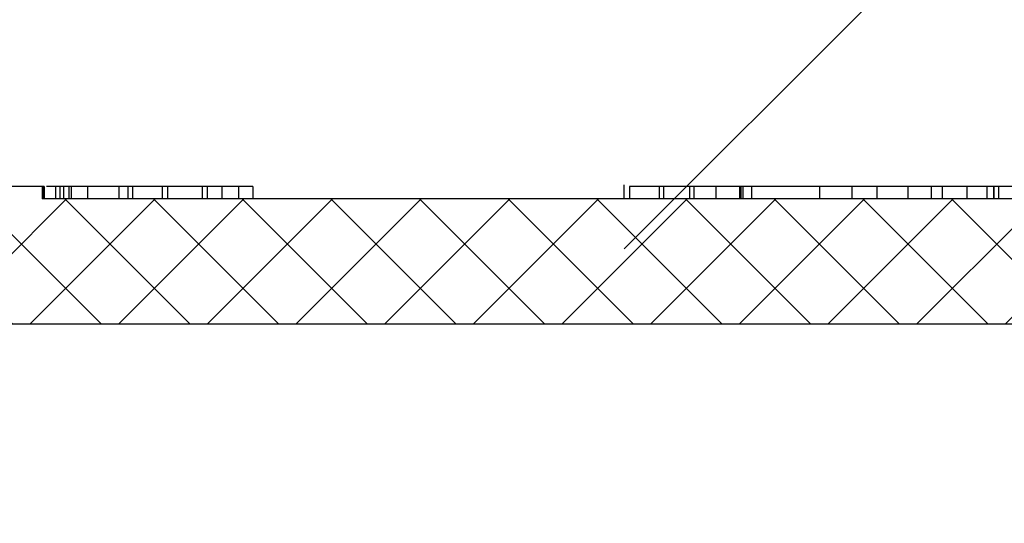
# Model space of a CAD drawing. Units: inches. Extents: x 0.2 to 16.6, y 0 to 10.6.
# Drawn here: x 1.8 to 1.9, y 5.1 to 5.2 of the extents above; entities that cross this region are included whole.
import ezdxf

# ---------------------------------------------------------------- set-up
doc = ezdxf.new("R2010")
doc.units = ezdxf.units.IN
doc.header["$LTSCALE"] = 0.5
doc.header["$MEASUREMENT"] = 0
doc.layers.add('OSI-LID', color=3, linetype='Continuous')
doc.layers.add('TEXT', color=1, linetype='Continuous')

msp = doc.modelspace()

# ---------------------------------------------------------------- hatches: boundary and pattern name
at = {"layer": 'OSI-LID'}
h = msp.add_hatch(dxfattribs=at)
h.set_pattern_fill('ANSI37', color=256, scale=0.05, angle=2.8e-322, style=0)
h.set_pattern_definition([(45, (0.1763832236462122, 0.1315791585389148), (-0.004419417382415923, 0.004419417382415923), []), (135, (0.1763832236462122, 0.1315791585389148), (-0.004419417382415923, -0.004419417382415922), [])])
edge = h.paths.add_edge_path(flags=0)
edge.add_spline(control_points=[(1.472770086858056, 5.148474571089681), (1.472502884603998, 5.148474571089681), (1.472235331409813, 5.148460826761942), (1.471969535696388, 5.148433446416819), (1.471099733389217, 5.148343845696578), (1.470233405663301, 5.14810283668299), (1.469442293510497, 5.147730377417666), (1.468651181408898, 5.147357918176449), (1.467913465016522, 5.14684373580809), (1.467290234999663, 5.14623040996504), (1.466667005124677, 5.145617084261608), (1.46614107211898, 5.14488769883926), (1.465755988780664, 5.144102654434073), (1.465370905553876, 5.143317610256248), (1.465116050840166, 5.142455254632724), (1.465012529300051, 5.141586999633645), (1.464986712036058, 5.141370465292121), (1.464969954163749, 5.141152658565439), (1.464962343698115, 5.140934723407669)], knot_values=[0.007510257744889663, 0.007510257744889663, 0.007510257744889663, 0.007510257744889663, 0.00799555589343439, 0.00799555589343439, 0.00799555589343439, 0.00959466802022708, 0.00959466802022708, 0.00959466802022708, 0.01119378004777093, 0.01119378004777093, 0.01119378004777093, 0.01279289170981053, 0.01279289170981053, 0.01279289170981053, 0.01439200290233583, 0.01439200290233583, 0.01439200290233583, 0.0147858890237696, 0.0147858890237696, 0.0147858890237696, 0.0147858890237696], weights=[1, 1, 1, 1, 1, 1, 1, 1, 1, 1, 1, 1, 1, 1, 1, 1, 1, 1, 1], degree=3, periodic=0)
edge.add_spline(control_points=[(1.464962343698115, 5.140934723407669), (1.464593296003166, 5.130366583231019), (1.46422424830849, 5.119798443054358), (1.463855200614084, 5.109230302877688)], knot_values=[2.001219089509137e-07, 2.001219089509137e-07, 2.001219089509137e-07, 2.001219089509137e-07, 0.01933899555551118, 0.01933899555551118, 0.01933899555551118, 0.01933899555551118], weights=[1, 1, 1, 1], degree=3, periodic=0)
edge.add_spline(control_points=[(1.463855200614084, 5.109230302877688), (1.463850125699516, 5.109084976380919), (1.463838949452061, 5.108939735516174), (1.463821730600507, 5.108795343492252), (1.463752704088883, 5.108216508272596), (1.463582788876728, 5.107641608087941), (1.463326055737511, 5.107118250689934), (1.463069322525861, 5.106594893144277), (1.46271869031607, 5.106108643558007), (1.462303195151481, 5.105699768478353), (1.461887699900018, 5.10529089331321), (1.461395881789251, 5.104948115396734), (1.460868468522605, 5.104699820308526), (1.460341055232032, 5.10445152520905), (1.45976350006849, 5.104290864656522), (1.459183630634584, 5.104231143009544), (1.459006469295201, 5.104212896890073), (1.45882813701936, 5.104203737756348), (1.458650038560503, 5.104203737756348)], knot_values=[0.0001532839601333464, 0.0001532839601333464, 0.0001532839601333464, 0.0001532839601333464, 0.0004191414301262704, 0.0004191414301262704, 0.0004191414301262704, 0.001498206400672022, 0.001498206400672022, 0.001498206400672022, 0.002577271679683067, 0.002577271679683067, 0.002577271679683067, 0.003656337184877585, 0.003656337184877585, 0.003656337184877585, 0.004735402735957581, 0.004735402735957581, 0.004735402735957581, 0.005062810014296176, 0.005062810014296176, 0.005062810014296176, 0.005062810014296176], weights=[1, 1, 1, 1, 1, 1, 1, 1, 1, 1, 1, 1, 1, 1, 1, 1, 1, 1, 1], degree=3, periodic=0)
edge.add_line((1.458650038560503, 5.104203737756348), (1.430527084602955, 5.104203737756348))
edge.add_spline(control_points=[(1.430527084602957, 5.104203737756348), (1.43037320439937, 5.104203737756348), (1.430219173305254, 5.104210570739133), (1.430065897555025, 5.104224196503234), (1.429485250818342, 5.104275814293054), (1.428905508491436, 5.104428393408323), (1.428374679273499, 5.10466929872257), (1.42784385018421, 5.10491020397843), (1.427347293266156, 5.105246079852367), (1.426926128605885, 5.105649112348916), (1.426504964005517, 5.106052144788147), (1.426147575408592, 5.106533449959613), (1.42588355832941, 5.107053170797734), (1.425652056970666, 5.107508884043886), (1.425486635399597, 5.108004275646825), (1.425397876281181, 5.108507653497665)], knot_values=[0.00458883008656629, 0.00458883008656629, 0.00458883008656629, 0.00458883008656629, 0.004870980994448393, 0.004870980994448393, 0.004870980994448393, 0.005948156690013622, 0.005948156690013622, 0.005948156690013622, 0.007025332120889924, 0.007025332120889924, 0.007025332120889924, 0.008102507399241891, 0.008102507399241891, 0.008102507399241891, 0.009046813280399973, 0.009046813280399973, 0.009046813280399973, 0.009046813280399973], weights=[1, 1, 1, 1, 1, 1, 1, 1, 1, 1, 1, 1, 1, 1, 1, 1], degree=3, periodic=0)
edge.add_spline(control_points=[(1.425397876281181, 5.108507653497665), (1.423301759286222, 5.120395320780085), (1.421205642297849, 5.132282988063666), (1.419109525315807, 5.144170655348362)], knot_values=[2.030853238839255e-07, 2.030853238839255e-07, 2.030853238839255e-07, 2.030853238839255e-07, 0.02207574627715495, 0.02207574627715495, 0.02207574627715495, 0.02207574627715495], weights=[1, 1, 1, 1], degree=3, periodic=0)
edge.add_spline(control_points=[(1.419109525315807, 5.144170655348362), (1.419020766197434, 5.144674033202153), (1.418855344626003, 5.145169424808095), (1.418623843266435, 5.145625138057079), (1.418359826186482, 5.146144858898099), (1.418002437588228, 5.146626164072456), (1.417581272985775, 5.147029196513755), (1.41716010832452, 5.147432229011324), (1.416663551404802, 5.147768104886001), (1.416132722313421, 5.148009010140673), (1.415601893098511, 5.148249915451404), (1.415022150774575, 5.148402494562981), (1.41444150404164, 5.148454112347416), (1.414288228311094, 5.148467738108434), (1.414134197236912, 5.148474571089681), (1.413980317053205, 5.148474571089681)], knot_values=[0.00013150006124461, 0.00013150006124461, 0.00013150006124461, 0.00013150006124461, 0.001066073975668068, 0.001066073975668068, 0.001066073975668068, 0.002132147941660793, 0.002132147941660793, 0.002132147941660793, 0.003198222055951223, 0.003198222055951223, 0.003198222055951223, 0.004264296421933372, 0.004264296421933372, 0.004264296421933372, 0.00454353945952298, 0.00454353945952298, 0.00454353945952298, 0.00454353945952298], weights=[1, 1, 1, 1, 1, 1, 1, 1, 1, 1, 1, 1, 1, 1, 1, 1], degree=3, periodic=0)
edge.add_line((1.413980317053205, 5.148474571089681), (1.389986901367621, 5.148474571089681))
edge.add_spline(control_points=[(1.389986901367621, 5.148474571089681), (1.38985036877078, 5.148474571089681), (1.389713415933137, 5.148463767282126), (1.389578572157404, 5.148442359196112), (1.389290709106966, 5.148396657443021), (1.389006766721071, 5.148300625456011), (1.388750258397234, 5.148162215680893), (1.388493750089452, 5.148023805914436), (1.388257601023124, 5.147839200851203), (1.388061366817936, 5.147623687714423), (1.38786513264656, 5.147408174614781), (1.387703400940836, 5.147155809332646), (1.387589564786801, 5.146887490350524), (1.387483555125421, 5.146637618904344), (1.387416300406166, 5.146367768790961), (1.387392643791323, 5.146097372503086)], knot_values=[0.002416504217962278, 0.002416504217962278, 0.002416504217962278, 0.002416504217962278, 0.002665185353113697, 0.002665185353113697, 0.002665185353113697, 0.003198222633943148, 0.003198222633943148, 0.003198222633943148, 0.003731259882267183, 0.003731259882267183, 0.003731259882267183, 0.004264297038228611, 0.004264297038228611, 0.004264297038228611, 0.004761539027623668, 0.004761539027623668, 0.004761539027623668, 0.004761539027623668], weights=[1, 1, 1, 1, 1, 1, 1, 1, 1, 1, 1, 1, 1, 1, 1, 1], degree=3, periodic=0)
edge.add_spline(control_points=[(1.387392643791323, 5.146097372503086), (1.387232370485115, 5.144265440616815), (1.387072097178937, 5.142433508730541), (1.38691182387279, 5.140601576844264)], knot_values=[2.007639678719088e-07, 2.007639678719088e-07, 2.007639678719088e-07, 2.007639678719088e-07, 0.003363235164169242, 0.003363235164169242, 0.003363235164169242, 0.003363235164169242], weights=[1, 1, 1, 1], degree=3, periodic=0)
edge.add_spline(control_points=[(1.38691182387279, 5.140601576844264), (1.386878767392325, 5.140223739623181), (1.386789320303048, 5.139846883599512), (1.386649056407585, 5.139494492146484), (1.386486940981648, 5.139087202085729), (1.386252270660201, 5.138702284711272), (1.385964478601743, 5.138371615184393), (1.385676686513108, 5.138040945622838), (1.385327835018394, 5.137755403646982), (1.38494681265896, 5.137538635091076), (1.384565790222169, 5.137321866491161), (1.384142087841234, 5.137167892594295), (1.383710792485417, 5.137089464032559), (1.383279497053472, 5.13701103545698), (1.382828712984491, 5.137005989086566), (1.382395769897993, 5.137074742813275), (1.381962826780047, 5.137143496544978), (1.381535783540414, 5.137287946698419), (1.381150003822952, 5.137496131300618), (1.380764224129326, 5.137704315889951), (1.380409067670541, 5.137981976910697), (1.380113945126148, 5.138306121136372), (1.379818822631279, 5.138630265307644), (1.379575594186399, 5.139009832967935), (1.379404401663948, 5.139413391948759), (1.37924500029067, 5.139789155182003), (1.379143871918977, 5.140194955104955), (1.379108297119174, 5.140601576844264)], knot_values=[0.0001082414996480894, 0.0001082414996480894, 0.0001082414996480894, 0.0001082414996480894, 0.0008016876130941531, 0.0008016876130941531, 0.0008016876130941531, 0.001603375220875851, 0.001603375220875851, 0.001603375220875851, 0.00240506291196156, 0.00240506291196156, 0.00240506291196156, 0.003206750767782692, 0.003206750767782692, 0.003206750767782692, 0.004008438768122241, 0.004008438768122241, 0.004008438768122241, 0.004810126829416617, 0.004810126829416617, 0.004810126829416617, 0.005611814842407636, 0.005611814842407636, 0.005611814842407636, 0.006413502720086938, 0.006413502720086938, 0.006413502720086938, 0.007161249474889906, 0.007161249474889906, 0.007161249474889906, 0.007161249474889906], weights=[1, 1, 1, 1, 1, 1, 1, 1, 1, 1, 1, 1, 1, 1, 1, 1, 1, 1, 1, 1, 1, 1, 1, 1, 1, 1, 1, 1], degree=3, periodic=0)
edge.add_spline(control_points=[(1.379108297119174, 5.140601576844264), (1.378948023814026, 5.142433508730536), (1.378787750508909, 5.14426544061681), (1.378627477203821, 5.146097372503086)], knot_values=[2.007639677913798e-07, 2.007639677913798e-07, 2.007639677913798e-07, 2.007639677913798e-07, 0.00336323516400068, 0.00336323516400068, 0.00336323516400068, 0.00336323516400068], weights=[1, 1, 1, 1], degree=3, periodic=0)
edge.add_spline(control_points=[(1.378627477203821, 5.146097372503086), (1.378605501323889, 5.146348557908848), (1.378546042733927, 5.14659909076722), (1.378452805484482, 5.146833363818768), (1.37834502741503, 5.147104172936058), (1.378189007429867, 5.147360108635449), (1.377997665616409, 5.147579976779313), (1.377806323783545, 5.147799844945476), (1.377574382673291, 5.147989709783303), (1.377321049428172, 5.14813384851652), (1.37706771613319, 5.148277987278107), (1.376786003451731, 5.148380375441578), (1.376499240127533, 5.148432534207211), (1.376345786973047, 5.148460445472162), (1.376189190511575, 5.148474571089681), (1.376033219651049, 5.148474571089681)], knot_values=[7.20356555721784e-05, 7.20356555721784e-05, 7.20356555721784e-05, 7.20356555721784e-05, 0.0005330369791060294, 0.0005330369791060294, 0.0005330369791060294, 0.001066073954796401, 0.001066073954796401, 0.001066073954796401, 0.001599110984055497, 0.001599110984055497, 0.001599110984055497, 0.002132148119496849, 0.002132148119496849, 0.002132148119496849, 0.002416504204041453, 0.002416504204041453, 0.002416504204041453, 0.002416504204041453], weights=[1, 1, 1, 1, 1, 1, 1, 1, 1, 1, 1, 1, 1, 1, 1, 1], degree=3, periodic=0)
edge.add_line((1.376033219651049, 5.148474571089681), (1.366267284104455, 5.148474571089681))
edge.add_spline(control_points=[(1.366267284104456, 5.148474571089681), (1.365797540827103, 5.148474571089681), (1.365323558410317, 5.148539289260611), (1.364871009902807, 5.148665220174085), (1.364309411600836, 5.148821496431764), (1.363767049831125, 5.14907688858003), (1.363288837797651, 5.149410247504512), (1.362810625848446, 5.149743606370251), (1.362383373943118, 5.150164126430896), (1.362042462997842, 5.15063698426272), (1.361701552078085, 5.151109842059147), (1.361437579365717, 5.151648079617668), (1.361272404565156, 5.152207125265276), (1.361131566928954, 5.152683800080512), (1.36105894976702, 5.153185859033487), (1.36105894976702, 5.153682904423014)], knot_values=[0.005163369322082126, 0.005163369322082126, 0.005163369322082126, 0.005163369322082126, 0.006029739771151872, 0.006029739771151872, 0.006029739771151872, 0.007105462988079428, 0.007105462988079428, 0.007105462988079428, 0.008181186013700707, 0.008181186013700707, 0.008181186013700707, 0.009256908960202394, 0.009256908960202394, 0.009256908960202394, 0.01017384529504302, 0.01017384529504302, 0.01017384529504302, 0.01017384529504302], weights=[1, 1, 1, 1, 1, 1, 1, 1, 1, 1, 1, 1, 1, 1, 1, 1], degree=3, periodic=0)
edge.add_line((1.361058949767024, 5.153682904423014), (1.361058949767024, 5.160970404423014))
edge.add_line((1.361058949767024, 5.160970404423013), (1.756892563818315, 5.160970404423013))
edge.add_line((1.756892563818315, 5.160970404423013), (1.769864999601286, 5.160970404423014))
edge.add_line((1.769864999601285, 5.160970404423014), (1.769864999601285, 5.162220404423015))
edge.add_line((1.769864999601285, 5.162220404423015), (1.773856640903616, 5.162220404423015))
edge.add_line((1.773856640903617, 5.162220404423015), (1.773856640903617, 5.160970404423014))
edge.add_line((1.773856640903617, 5.160970404423014), (1.777725961175226, 5.160970404423013))
edge.add_line((1.777725961175225, 5.160970404423013), (2.027725064847688, 5.160970404423013))
edge.add_line((2.027725064847687, 5.160970404423013), (2.031636496765049, 5.160970404423012))
edge.add_line((2.031636496765053, 5.160970404423013), (2.031636496765053, 5.162220404423013))
edge.add_line((2.031636496765053, 5.162220404423013), (2.032271607267635, 5.162220404423013))
edge.add_line((2.032271607267631, 5.162220404423013), (2.032271607267632, 5.160970404423013))
edge.add_line((2.032271607267631, 5.160970404423013), (2.041037062136257, 5.160970404423013))
edge.add_line((2.041037062136258, 5.160970404423013), (2.041037062136257, 5.162220404423013))
edge.add_line((2.041037062136258, 5.162220404423013), (2.04298425594111, 5.162220404423013))
edge.add_line((2.042984255941111, 5.162220404423013), (2.042984255941111, 5.160970404423013))
edge.add_line((2.042984255941111, 5.160970404423013), (2.048558462204601, 5.160970404423014))
edge.add_line((2.0485584622046, 5.160970404423013), (2.444392076255891, 5.160970404423013))
edge.add_line((2.444392076255891, 5.160970404423013), (2.444392076255891, 5.153682904423014))
edge.add_spline(control_points=[(2.444392076255891, 5.153682904423014), (2.444392076255891, 5.153413461675696), (2.444371041531035, 5.153143211353422), (2.444329350367571, 5.152877013605552), (2.444239151992853, 5.152301097698756), (2.444048276978194, 5.151732812439728), (2.443772531781743, 5.151219217789118), (2.443496786533633, 5.15070562304228), (2.443128565675188, 5.15023255334104), (2.442698361761106, 5.149839183797041), (2.442268157788384, 5.149445814199419), (2.44176410518266, 5.149121295156144), (2.441227944780003, 5.148892500223716), (2.440691784363999, 5.148663705285591), (2.440108728180501, 5.148524324013371), (2.439527059370278, 5.148485898623109), (2.439412806973358, 5.148478351041284), (2.439298243342872, 5.148474571089681), (2.439183741918459, 5.148474571089681)], knot_values=[0.0001585204053308017, 0.0001585204053308017, 0.0001585204053308017, 0.0001585204053308017, 0.0006511228057247045, 0.0006511228057247045, 0.0006511228057247045, 0.001726845960992239, 0.001726845960992239, 0.001726845960992239, 0.002802569320375582, 0.002802569320375582, 0.002802569320375582, 0.003878292826691118, 0.003878292826691118, 0.003878292826691118, 0.004954016357642309, 0.004954016357642309, 0.004954016357642309, 0.005163369312807918, 0.005163369312807918, 0.005163369312807918, 0.005163369312807918], weights=[1, 1, 1, 1, 1, 1, 1, 1, 1, 1, 1, 1, 1, 1, 1, 1, 1, 1, 1], degree=3, periodic=0)
edge.add_line((2.439183741918459, 5.148474571089681), (2.429417806371864, 5.148474571089681))
edge.add_spline(control_points=[(2.429417806371863, 5.148474571089681), (2.429281273769487, 5.148474571089681), (2.429144320926241, 5.148463767281001), (2.42900947714525, 5.148442359192807), (2.428721614101661, 5.148396657437936), (2.428437671723096, 5.148300625450471), (2.428181163405988, 5.148162215676552), (2.427924655103219, 5.148023805910369), (2.427688506041886, 5.147839200848589), (2.42749227184062, 5.147623687714374), (2.427296037671322, 5.14740817461526), (2.427134305967467, 5.14715580933427), (2.427020469814483, 5.146887490353643), (2.426914460153043, 5.1466376189064), (2.426847205433855, 5.146367768791974), (2.426823548819094, 5.146097372503086)], knot_values=[0.002416504201936035, 0.002416504201936035, 0.002416504201936035, 0.002416504201936035, 0.00266518534722348, 0.00266518534722348, 0.00266518534722348, 0.003198222615974722, 0.003198222615974722, 0.003198222615974722, 0.003731259855797022, 0.003731259855797022, 0.003731259855797022, 0.004264297008354084, 0.004264297008354084, 0.004264297008354084, 0.004761538999549691, 0.004761538999549691, 0.004761538999549691, 0.004761538999549691], weights=[1, 1, 1, 1, 1, 1, 1, 1, 1, 1, 1, 1, 1, 1, 1, 1], degree=3, periodic=0)
edge.add_spline(control_points=[(2.426823548819094, 5.146097372503086), (2.426663275514006, 5.14426544061681), (2.426503002208889, 5.142433508730536), (2.426342728903741, 5.140601576844264)], knot_values=[2.00763967793108e-07, 2.00763967793108e-07, 2.00763967793108e-07, 2.00763967793108e-07, 0.003363235164000684, 0.003363235164000684, 0.003363235164000684, 0.003363235164000684], weights=[1, 1, 1, 1], degree=3, periodic=0)
edge.add_spline(control_points=[(2.426342728903741, 5.140601576844264), (2.426309672423347, 5.140223739621641), (2.426220225334042, 5.139846883596383), (2.426079961438266, 5.139494492141835), (2.425917846012034, 5.139087202079484), (2.425683175689883, 5.138702284703416), (2.42539538363016, 5.138371615175527), (2.425107591541384, 5.138040945614253), (2.424758740046297, 5.137755403638841), (2.424377717686447, 5.137538635083899), (2.423996695251152, 5.137321866486031), (2.423572992872046, 5.137167892591085), (2.423141697518318, 5.137089464030775), (2.422710402088484, 5.137011035456626), (2.422259618022011, 5.137005989087134), (2.421826674937861, 5.13707474281374), (2.421393731820118, 5.137143496545681), (2.420966688580766, 5.137287946699017), (2.42058090886319, 5.13749613130067), (2.420195129167411, 5.137704315890562), (2.419839972706473, 5.137981976912131), (2.419544850160168, 5.13830612113899), (2.4192497276632, 5.138630265311661), (2.419006499216479, 5.13900983297391), (2.418835306693165, 5.139413391957028), (2.41867590532107, 5.139789155187716), (2.4185747769499, 5.140194955107778), (2.418539202150122, 5.140601576844264)], knot_values=[0.0001082414996483158, 0.0001082414996483158, 0.0001082414996483158, 0.0001082414996483158, 0.0008016876158909484, 0.0008016876158909484, 0.0008016876158909484, 0.00160337522667383, 0.00160337522667383, 0.00160337522667383, 0.002405062917620664, 0.002405062917620664, 0.002405062917620664, 0.00320675076917677, 0.00320675076917677, 0.00320675076917677, 0.004008438765130598, 0.004008438765130598, 0.004008438765130598, 0.004810126826037269, 0.004810126826037269, 0.004810126826037269, 0.005611814843000199, 0.005611814843000199, 0.005611814843000199, 0.006413502725274908, 0.006413502725274908, 0.006413502725274908, 0.007161249474851706, 0.007161249474851706, 0.007161249474851706, 0.007161249474851706], weights=[1, 1, 1, 1, 1, 1, 1, 1, 1, 1, 1, 1, 1, 1, 1, 1, 1, 1, 1, 1, 1, 1, 1, 1, 1, 1, 1, 1], degree=3, periodic=0)
edge.add_spline(control_points=[(2.418539202150122, 5.140601576844264), (2.418378928843978, 5.142433508730541), (2.4182186555378, 5.144265440616815), (2.418058382231589, 5.146097372503086)], knot_values=[2.007639678580845e-07, 2.007639678580845e-07, 2.007639678580845e-07, 2.007639678580845e-07, 0.003363235164169238, 0.003363235164169238, 0.003363235164169238, 0.003363235164169238], weights=[1, 1, 1, 1], degree=3, periodic=0)
edge.add_spline(control_points=[(2.418058382231589, 5.146097372503086), (2.418036406351639, 5.146348557907305), (2.417976947761851, 5.146599090764106), (2.417883710512832, 5.146833363814172), (2.417775932443796, 5.147104172929944), (2.417619912459358, 5.147360108627832), (2.417428570647033, 5.147579976770606), (2.417237228814738, 5.147799844936324), (2.417005287705347, 5.147989709773849), (2.41675195446129, 5.1481338485075), (2.416498621165488, 5.148277987270594), (2.416216908483179, 5.148380375435647), (2.415930145157876, 5.148432534203376), (2.415776691994932, 5.148460445470881), (2.415620095524595, 5.148474571089681), (2.415464124655294, 5.148474571089681)], knot_values=[7.203565557372432e-05, 7.203565557372432e-05, 7.203565557372432e-05, 7.203565557372432e-05, 0.0005330369762989636, 0.0005330369762989636, 0.0005330369762989636, 0.001066073949086631, 0.001066073949086631, 0.001066073949086631, 0.001599110976972464, 0.001599110976972464, 0.001599110976972464, 0.002132148115024142, 0.002132148115024142, 0.002132148115024142, 0.002416504215680404, 0.002416504215680404, 0.002416504215680404, 0.002416504215680404], weights=[1, 1, 1, 1, 1, 1, 1, 1, 1, 1, 1, 1, 1, 1, 1, 1], degree=3, periodic=0)
edge.add_line((2.415464124655294, 5.148474571089681), (2.391470708969709, 5.148474571089681))
edge.add_spline(control_points=[(2.391470708969706, 5.148474571089681), (2.391040041134218, 5.148474571089681), (2.390606099118997, 5.148420329429052), (2.390188682077053, 5.148314320950051), (2.389623681201556, 5.148170831639778), (2.389075662252846, 5.147927815289536), (2.388590006934539, 5.14760539617833), (2.388104351665792, 5.14728297710003), (2.387667665039853, 5.146872262556372), (2.38731610929684, 5.146407263995444), (2.386964553627838, 5.145942265532413), (2.38668843246472, 5.145410157838284), (2.386510611547905, 5.144855004993951), (2.386438932995617, 5.144631226189433), (2.386382304257882, 5.144402063728622), (2.386341500707108, 5.144170655348362)], knot_values=[0.004543539449112222, 0.004543539449112222, 0.004543539449112222, 0.004543539449112222, 0.005330370965456444, 0.005330370965456444, 0.005330370965456444, 0.006396445570687482, 0.006396445570687482, 0.006396445570687482, 0.007462520068405458, 0.007462520068405458, 0.007462520068405458, 0.008528594339883523, 0.008528594339883523, 0.008528594339883523, 0.008953800542238667, 0.008953800542238667, 0.008953800542238667, 0.008953800542238667], weights=[1, 1, 1, 1, 1, 1, 1, 1, 1, 1, 1, 1, 1, 1, 1, 1], degree=3, periodic=0)
edge.add_spline(control_points=[(2.386341500707108, 5.144170655348362), (2.384245383725066, 5.132282988063666), (2.38214926673669, 5.120395320780085), (2.380053149741734, 5.108507653497665)], knot_values=[2.030853238104657e-07, 2.030853238104657e-07, 2.030853238104657e-07, 2.030853238104657e-07, 0.02207574627715491, 0.02207574627715491, 0.02207574627715491, 0.02207574627715491], weights=[1, 1, 1, 1], degree=3, periodic=0)
edge.add_spline(control_points=[(2.380053149741734, 5.108507653497665), (2.380012346192107, 5.108276245125379), (2.379955717456518, 5.108047082672432), (2.379884038907296, 5.107823303875384), (2.379706217991597, 5.107268151029262), (2.379430096828429, 5.106736043333323), (2.379078541158812, 5.106271044869049), (2.378726985410474, 5.105806046300654), (2.378290298776228, 5.105395331751408), (2.377804643498493, 5.105072912670075), (2.377318988163925, 5.104750493551012), (2.376770969195952, 5.104507477197543), (2.376205968301765, 5.104363987888198), (2.375788551262605, 5.1042579794141), (2.375354609251538, 5.104203737756348), (2.374923941419958, 5.104203737756348)], knot_values=[0.0001326437025729247, 0.0001326437025729247, 0.0001326437025729247, 0.0001326437025729247, 0.000562277677784016, 0.000562277677784016, 0.000562277677784016, 0.001639453272883061, 0.001639453272883061, 0.001639453272883061, 0.002716629111277824, 0.002716629111277824, 0.002716629111277824, 0.003793805074619581, 0.003793805074619581, 0.003793805074619581, 0.004588830074194746, 0.004588830074194746, 0.004588830074194746, 0.004588830074194746], weights=[1, 1, 1, 1, 1, 1, 1, 1, 1, 1, 1, 1, 1, 1, 1, 1], degree=3, periodic=0)
edge.add_line((2.374923941419958, 5.104203737756348), (2.34680098746241, 5.104203737756348))
edge.add_spline(control_points=[(2.346800987462409, 5.104203737756348), (2.346394388737817, 5.104203737756348), (2.345985031139833, 5.10425200576034), (2.345589583382104, 5.104346576335822), (2.345022633898868, 5.104482161221186), (2.344471274755239, 5.104717500528723), (2.343981164225816, 5.105033105735635), (2.343491053830714, 5.105348710856052), (2.343048674175694, 5.105753286606596), (2.342690658910389, 5.106213329931978), (2.34233264369092, 5.10667337319846), (2.34204911834474, 5.107201572582207), (2.341863561743054, 5.107754187685127), (2.341704383717378, 5.108228243473177), (2.3416132774841, 5.108730540975269), (2.341595825408827, 5.109230302877688)], knot_values=[0.005062809998223504, 0.005062809998223504, 0.005062809998223504, 0.005062809998223504, 0.005814468144529261, 0.005814468144529261, 0.005814468144529261, 0.006893533275504199, 0.006893533275504199, 0.006893533275504199, 0.007972598107551307, 0.007972598107551307, 0.007972598107551307, 0.009051662803265402, 0.009051662803265402, 0.009051662803265402, 0.009977058333463391, 0.009977058333463391, 0.009977058333463391, 0.009977058333463391], weights=[1, 1, 1, 1, 1, 1, 1, 1, 1, 1, 1, 1, 1, 1, 1, 1], degree=3, periodic=0)
edge.add_spline(control_points=[(2.341595825408827, 5.109230302877688), (2.341226777714422, 5.119798443054358), (2.340857730019746, 5.130366583231019), (2.340488682324796, 5.140934723407669)], knot_values=[2.001219089499452e-07, 2.001219089499452e-07, 2.001219089499452e-07, 2.001219089499452e-07, 0.01933899555551117, 0.01933899555551117, 0.01933899555551117, 0.01933899555551117], weights=[1, 1, 1, 1], degree=3, periodic=0)
edge.add_spline(control_points=[(2.340488682324796, 5.140934723407669), (2.340462502323337, 5.141684420341336), (2.340325824798448, 5.142437921746216), (2.340087025601946, 5.143149051712236), (2.339808673293664, 5.143977968519429), (2.339383368637968, 5.144770258662096), (2.338846331319271, 5.145460312282546), (2.338309293932717, 5.146150365990187), (2.337645711709371, 5.146757215678315), (2.336910536179236, 5.147230607919355), (2.336175360445658, 5.147704000291395), (2.335348314320139, 5.148056991885858), (2.334497885827336, 5.148260351360118), (2.333904764000238, 5.148402182147718), (2.333290782976086, 5.148474571089681), (2.33268093916486, 5.148474571089681)], knot_values=[0.0002276294464823948, 0.0002276294464823948, 0.0002276294464823948, 0.0002276294464823948, 0.001599110800842239, 0.001599110800842239, 0.001599110800842239, 0.003198221589229197, 0.003198221589229197, 0.003198221589229197, 0.004797332576810383, 0.004797332576810383, 0.004797332576810383, 0.006396444011316969, 0.006396444011316969, 0.006396444011316969, 0.007510257709912894, 0.007510257709912894, 0.007510257709912894, 0.007510257709912894], weights=[1, 1, 1, 1, 1, 1, 1, 1, 1, 1, 1, 1, 1, 1, 1, 1], degree=3, periodic=0)
edge.add_line((2.33268093916486, 5.148474571089681), (1.472770086858055, 5.148474571089681))
edge = h.paths.add_edge_path(flags=0)
edge.add_line((1.431507196635017, 5.106807904423012), (1.458160479573145, 5.106807904423014))
edge.add_spline(control_points=[(1.458160479573145, 5.106807904423014), (1.45821767550294, 5.106807904423014), (1.458274902446608, 5.106809790779305), (1.458331974219796, 5.10681355735475), (1.458622809887181, 5.106832751685358), (1.458914342429495, 5.10690242392104), (1.459182429907194, 5.107016804479065), (1.45945051737737, 5.107131185033878), (1.45970255396935, 5.107293428667382), (1.459917668408441, 5.107490099918656), (1.460132782805509, 5.107686771131509), (1.460316908186329, 5.107923294386512), (1.460454797029186, 5.108180083087207), (1.460592685833767, 5.108436871716607), (1.460688141270193, 5.10872100833048), (1.460733258620763, 5.109008963443812), (1.460754121045078, 5.1091421149184), (1.460764646982309, 5.10927729514252), (1.460764646982309, 5.109412071089681)], knot_values=[0.002561547399178827, 0.002561547399178827, 0.002561547399178827, 0.002561547399178827, 0.00266518523889155, 0.00266518523889155, 0.00266518523889155, 0.003198222588511273, 0.003198222588511273, 0.003198222588511273, 0.003731259924815334, 0.003731259924815334, 0.003731259924815334, 0.004264297156874601, 0.004264297156874601, 0.004264297156874601, 0.004797334239098486, 0.004797334239098486, 0.004797334239098486, 0.005041526441853808, 0.005041526441853808, 0.005041526441853808, 0.005041526441853808], weights=[1, 1, 1, 1, 1, 1, 1, 1, 1, 1, 1, 1, 1, 1, 1, 1, 1, 1, 1], degree=3, periodic=0)
edge.add_line((1.460764646982309, 5.109412071089681), (1.460764646982309, 5.14847457108968))
edge.add_line((1.460764646982309, 5.148474571089681), (1.421975081458791, 5.148474571089681))
edge.add_spline(control_points=[(1.42197508145879, 5.148474571089681), (1.424297585120506, 5.135303001489596), (1.426620088790131, 5.122131431890906), (1.428942592468022, 5.108959862293672)], knot_values=[2.030853238827038e-07, 2.030853238827038e-07, 2.030853238827038e-07, 2.030853238827038e-07, 0.02445996854412877, 0.02445996854412877, 0.02445996854412877, 0.02445996854412877], weights=[1, 1, 1, 1], degree=3, periodic=0)
edge.add_spline(control_points=[(1.428942592468022, 5.108959862293672), (1.428986962552333, 5.108708227103999), (1.429069647053407, 5.108460583825445), (1.429185358542647, 5.108232768496017), (1.429317350567771, 5.107972899688828), (1.429496029572192, 5.107732235748052), (1.429706599065199, 5.1075307061466), (1.429917168588663, 5.107329176515999), (1.430165436374789, 5.107161222801008), (1.430430843264197, 5.1070407533058), (1.430696250218659, 5.106920283781064), (1.430986116534253, 5.106843975801602), (1.431276438262856, 5.106818148456233), (1.431353130600066, 5.106811325820222), (1.431430201421211, 5.106807904423014), (1.431507196635017, 5.106807904423014)], knot_values=[6.585010694796226e-05, 6.585010694796226e-05, 6.585010694796226e-05, 6.585010694796226e-05, 0.0005330369843896835, 0.0005330369843896835, 0.0005330369843896835, 0.001066073963776761, 0.001066073963776761, 0.001066073963776761, 0.001599111019931009, 0.001599111019931009, 0.001599111019931009, 0.002132148208578718, 0.002132148208578718, 0.002132148208578718, 0.002271870310985018, 0.002271870310985018, 0.002271870310985018, 0.002271870310985018], weights=[1, 1, 1, 1, 1, 1, 1, 1, 1, 1, 1, 1, 1, 1, 1, 1], degree=3, periodic=0)
edge = h.paths.add_edge_path(flags=0)
edge.add_line((2.344686379040606, 5.148474571089681), (2.344686379040606, 5.109412071089682))
edge.add_spline(control_points=[(2.344686379040606, 5.109412071089681), (2.344686379040606, 5.109163602603032), (2.344722671466524, 5.108912628956864), (2.344793059895487, 5.108674339095717), (2.344875629659057, 5.108394811085405), (2.345007599030279, 5.108125684003632), (2.345178039561091, 5.107889244371034), (2.345348480111262, 5.107652804711576), (2.345562092787844, 5.107442531212564), (2.345801188232187, 5.107275836694955), (2.346040283739775, 5.107109142133253), (2.346311456575052, 5.106981428935156), (2.346592250805031, 5.10690327307127), (2.346818573443095, 5.106840278752276), (2.34705562045988, 5.106807904423014), (2.34729054644977, 5.106807904423014)], knot_values=[7.878058958126341e-05, 7.878058958126341e-05, 7.878058958126341e-05, 7.878058958126341e-05, 0.0005330369294456627, 0.0005330369294456627, 0.0005330369294456627, 0.00106607385522515, 0.00106607385522515, 0.00106607385522515, 0.001599110840527555, 0.001599110840527555, 0.001599110840527555, 0.002132147968183858, 0.002132147968183858, 0.002132147968183858, 0.002561547402690835, 0.002561547402690835, 0.002561547402690835, 0.002561547402690835], weights=[1, 1, 1, 1, 1, 1, 1, 1, 1, 1, 1, 1, 1, 1, 1, 1], degree=3, periodic=0)
edge.add_line((2.34729054644977, 5.106807904423014), (2.373943829387897, 5.106807904423014))
edge.add_spline(control_points=[(2.373943829387898, 5.106807904423014), (2.374159108564029, 5.106807904423014), (2.374376023591584, 5.106835011254513), (2.374584682422949, 5.106887988756992), (2.37486718742969, 5.106959715458406), (2.375141204635863, 5.107081206221449), (2.375384042548468, 5.107242400348918), (2.375626880433011, 5.10740359445776), (2.375845236801446, 5.107608937856697), (2.376021029451636, 5.107841425970444), (2.376196822062223, 5.108073914031819), (2.376334899551949, 5.108339959106128), (2.376423827649916, 5.108617529879107), (2.376459690827275, 5.108729469413285), (2.376488022222802, 5.108844103905967), (2.376508433554889, 5.108959862293672)], knot_values=[0.002271870313889388, 0.002271870313889388, 0.002271870313889388, 0.002271870313889388, 0.002665185504409803, 0.002665185504409803, 0.002665185504409803, 0.003198222825097571, 0.003198222825097571, 0.003198222825097571, 0.003731260084777073, 0.003731260084777073, 0.003731260084777073, 0.004264297223356518, 0.004264297223356518, 0.004264297223356518, 0.004477000971459636, 0.004477000971459636, 0.004477000971459636, 0.004477000971459636], weights=[1, 1, 1, 1, 1, 1, 1, 1, 1, 1, 1, 1, 1, 1, 1, 1], degree=3, periodic=0)
edge.add_spline(control_points=[(2.376508433554889, 5.108959862293672), (2.378830937232781, 5.122131431890906), (2.381153440902409, 5.135303001489596), (2.383475944564122, 5.148474571089681)], knot_values=[2.03085323910038e-07, 2.03085323910038e-07, 2.03085323910038e-07, 2.03085323910038e-07, 0.02445996854412885, 0.02445996854412885, 0.02445996854412885, 0.02445996854412885], weights=[1, 1, 1, 1], degree=3, periodic=0)
edge.add_line((2.383475944564122, 5.148474571089681), (2.344686379040604, 5.148474571089681))

# ---------------------------------------------------------------- linework, layer by layer
for p, q in [((1.774069049544146, 5.16222040449098), (1.762468516332273, 5.16222040449098)), ((1.773856641997895, 5.16222040449098), (1.773856641997895, 5.160970404521364)), ((1.773972635657927, 5.16222040449098), (1.773972635657927, 5.160970404521364)), ((1.774069049544146, 5.16222040449098), (1.774069049544146, 5.160970404521364)), ((1.775196444853712, 5.16222040449098), (1.775196444853712, 5.160970404521364)), ((1.794863802099169, 5.16222040449098), (1.775196444853712, 5.16222040449098)), ((1.775628226532401, 5.16222040449098), (1.775628226532401, 5.160970404521364)), ((1.776010692114127, 5.16222040449098), (1.776010692114127, 5.160970404521364)), ((1.776533485519217, 5.16222040449098), (1.776533485519217, 5.160970404521364)), ((1.776757650707417, 5.16222040449098), (1.776757650707417, 5.160970404521364)), ((1.778381054731497, 5.16222040449098), (1.778381054731497, 5.160970404521364)), ((1.781502794224451, 5.16222040449098), (1.781502794224451, 5.160970404521364)), ((1.78240361048481, 5.16222040449098), (1.78240361048481, 5.160970404521364)), ((1.782866729579261, 5.16222040449098), (1.782866729579261, 5.160970404521364)), ((1.785842182984346, 5.16222040449098), (1.785842182984346, 5.160970404521364)), ((1.786375890707802, 5.16222040449098), (1.786375890707802, 5.160970404521364)), ((1.789827131394329, 5.16222040449098), (1.789827131394329, 5.160970404521364)), ((1.790323494549188, 5.16222040449098), (1.790323494549188, 5.160970404521364)), ((1.7917857259907, 5.16222040449098), (1.7917857259907, 5.160970404521364)), ((1.793450752311728, 5.16222040449098), (1.793450752311728, 5.160970404521364)), ((1.794863802099169, 5.16222040449098), (1.794863802099169, 5.160970404521364)), ((1.831909134426105, 5.160970404521364), (1.831909134426105, 5.16237665443944)), ((1.832409955585021, 5.16222040449098), (1.832409955585021, 5.160970404521364)), ((1.835385088160479, 5.16222040449098), (1.835385088160479, 5.160970404521364)), ((1.876540195684555, 5.16222040449098), (1.835385088160479, 5.16222040449098)), ((1.835826406117896, 5.16222040449098), (1.835826406117896, 5.160970404521364)), ((1.838408232125751, 5.16222040449098), (1.838408232125751, 5.160970404521364)), ((1.838837526610952, 5.16222040449098), (1.838837526610952, 5.160970404521364)), ((1.841027967973453, 5.16222040449098), (1.841027967973453, 5.160970404521364)), ((1.843395571456028, 5.16222040449098), (1.843395571456028, 5.160970404521364)), ((1.843519888353242, 5.16222040449098), (1.843519888353242, 5.160970404521364)), ((1.843725307924661, 5.16222040449098), (1.843725307924661, 5.160970404521364)), ((1.844578057795843, 5.16222040449098), (1.844578057795843, 5.160970404521364)), ((1.851361393739722, 5.16222040449098), (1.851361393739722, 5.160970404521364)), ((1.854578471575767, 5.16222040449098), (1.854578471575767, 5.160970404521364)), ((1.857088937435762, 5.16222040449098), (1.857088937435762, 5.160970404521364)), ((1.860177976750915, 5.16222040449098), (1.860177976750915, 5.160970404521364)), ((1.862486466610822, 5.16222040449098), (1.862486466610822, 5.160970404521364)), ((1.863594421936625, 5.16222040449098), (1.863594421936625, 5.160970404521364)), ((1.866069005676415, 5.16222040449098), (1.866069005676415, 5.160970404521364)), ((1.868067076830634, 5.16222040449098), (1.868067076830634, 5.160970404521364)), ((1.868721714789036, 5.16222040449098), (1.868721714789036, 5.160970404521364)), ((1.868760563437476, 5.16222040449098), (1.868760563437476, 5.160970404521364)), ((1.869222109320937, 5.16222040449098), (1.869222109320937, 5.160970404521364)), ((2.031636494658599, 5.160970404521364), (1.773856641997895, 5.160970404521364)), ((2.33268095585618, 5.148474571409016), (1.47277009406428, 5.148474571409016))]:
    msp.add_line(p, q, dxfattribs=at)
for points, knots in [([(1.775196444853712, 5.16222040449098), (1.775152940136543, 5.16222040449098), (1.77510358642331, 5.162220404490981), (1.7743721989577, 5.16222040449098), (1.774285520932338, 5.16222040449098)], [0, 0, 0, 0, 0.8814882269171675, 0.9999999999999999, 0.9999999999999999, 0.9999999999999999, 0.9999999999999999]), ([(1.835385088160479, 5.16222040449098), (1.835041569451839, 5.16222040449098), (1.834355072364389, 5.16222040449098), (1.833217069002664, 5.16222040449098), (1.832715934096306, 5.16222040449098), (1.832409955585021, 5.16222040449098)], [0, 0, 0, 0, 0.280597467223774, 0.560753575131354, 1, 1, 1, 1])]:
    msp.add_open_spline(points, degree=3, knots=knots, dxfattribs=at)
at = {"layer": 'TEXT'}
msp.add_line((1.831883464284896, 5.155995868322527), (2.384417466785198, 5.708529870822829), dxfattribs=at)

doc.saveas('drawing.dxf')
